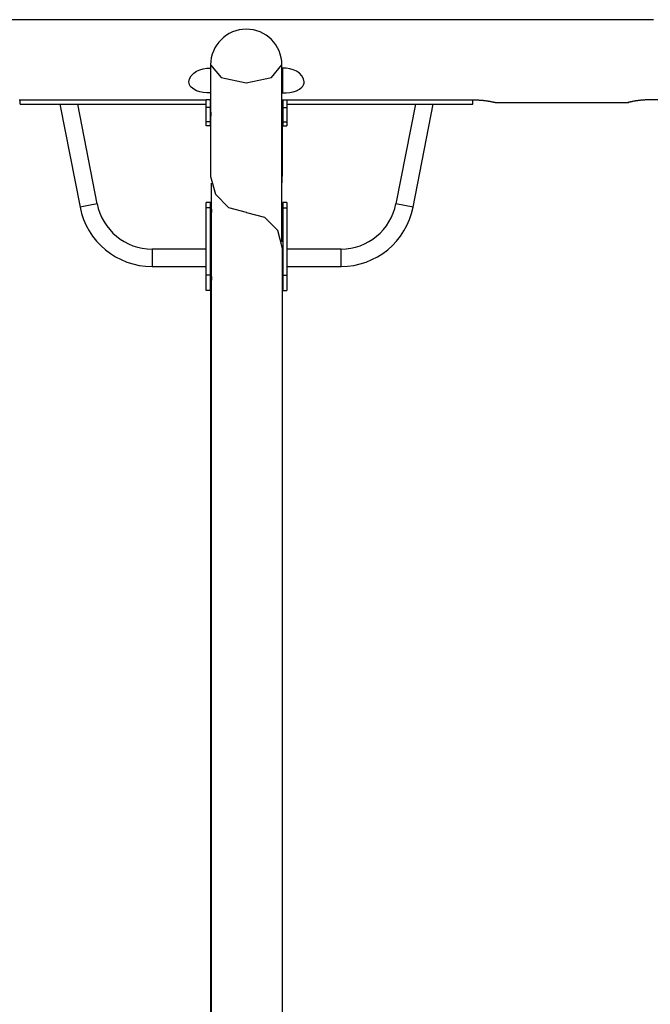
# Model space of a CAD drawing. Units: inches. Extents: x 369 to 472, y 215 to 379.
# Drawn here: x 420 to 432, y 360 to 379 of the extents above; entities that cross this region are included whole.
import ezdxf

# ---------------------------------------------------------------- set-up
doc = ezdxf.new("R2010")
doc.units = ezdxf.units.IN
doc.header["$MEASUREMENT"] = 0
doc.layers.add('Ebene 1', color=7, linetype='Continuous')

# ---------------------------------------------------------------- blocks, each defined once
blk = doc.blocks.new('block 2')
at = {"layer": 'Ebene 1', "color": 179, "lineweight": 25, "true_color": 0x1a171b}
for points in [[(420.064, 379.462), (416.409, 379.462)], [(420.263, 379.462), (420.262, 379.462), (420.261, 379.462), (420.26, 379.462), (420.258, 379.462), (420.257, 379.462), (420.257, 379.461), (420.256, 379.461), (420.255, 379.461), (420.251, 379.461), (420.246, 379.46), (420.244, 379.46), (420.243, 379.46), (420.242, 379.46), (420.24, 379.46), (420.237, 379.459), (420.233, 379.459), (420.226, 379.458), (420.218, 379.458), (420.216, 379.458), (420.214, 379.457), (420.212, 379.457), (420.21, 379.457), (420.205, 379.457), (420.201, 379.457), (420.196, 379.457), (420.192, 379.456), (420.189, 379.456), (420.187, 379.456), (420.185, 379.456), (420.182, 379.456), (420.172, 379.456), (420.163, 379.456), (420.158, 379.456), (420.153, 379.456), (420.152, 379.456), (420.151, 379.456), (420.149, 379.456), (420.148, 379.456), (420.146, 379.456), (420.143, 379.456), (420.134, 379.456), (420.124, 379.457), (420.122, 379.457), (420.12, 379.457), (420.118, 379.457), (420.116, 379.457), (420.111, 379.457), (420.107, 379.458), (420.103, 379.458), (420.099, 379.458), (420.095, 379.458), (420.092, 379.459), (420.085, 379.46), (420.08, 379.46), (420.077, 379.461), (420.074, 379.461), (420.073, 379.461), (420.072, 379.461), (420.071, 379.461), (420.07, 379.461), (420.067, 379.462), (420.065, 379.462), (420.064, 379.462), (420.064, 379.462), (420.063, 379.462), (420.063, 379.462), (420.063, 379.462)], [(422.894, 379.462), (420.263, 379.462)], [(423.093, 379.462), (423.092, 379.462), (423.091, 379.462), (423.09, 379.462), (423.088, 379.462), (423.088, 379.462), (423.087, 379.461), (423.086, 379.461), (423.085, 379.461), (423.081, 379.461), (423.076, 379.46), (423.075, 379.46), (423.073, 379.46), (423.072, 379.46), (423.07, 379.46), (423.067, 379.459), (423.064, 379.459), (423.056, 379.458), (423.048, 379.458), (423.046, 379.458), (423.044, 379.457), (423.042, 379.457), (423.04, 379.457), (423.035, 379.457), (423.031, 379.457), (423.027, 379.457), (423.022, 379.456), (423.019, 379.456), (423.017, 379.456), (423.015, 379.456), (423.013, 379.456), (423.003, 379.456), (422.993, 379.456), (422.988, 379.456), (422.983, 379.456), (422.982, 379.456), (422.981, 379.456), (422.979, 379.456), (422.978, 379.456), (422.976, 379.456), (422.973, 379.456), (422.964, 379.456), (422.955, 379.457), (422.952, 379.457), (422.95, 379.457), (422.948, 379.457), (422.946, 379.457), (422.941, 379.457), (422.937, 379.458), (422.933, 379.458), (422.93, 379.458), (422.926, 379.458), (422.922, 379.459), (422.915, 379.46), (422.91, 379.46), (422.907, 379.461), (422.904, 379.461), (422.903, 379.461), (422.902, 379.461), (422.901, 379.461), (422.9, 379.461), (422.897, 379.462), (422.895, 379.462), (422.894, 379.462), (422.894, 379.462), (422.894, 379.462), (422.893, 379.462), (422.893, 379.462)], [(425.48, 379.462), (423.093, 379.462)], [(428.31, 379.462), (425.679, 379.462)], [(428.509, 379.462), (428.509, 379.462), (428.507, 379.462), (428.506, 379.462), (428.504, 379.462), (428.504, 379.462), (428.503, 379.461), (428.502, 379.461), (428.501, 379.461), (428.497, 379.461), (428.492, 379.46), (428.49, 379.46), (428.489, 379.46), (428.488, 379.46), (428.486, 379.46), (428.483, 379.459), (428.48, 379.459), (428.472, 379.458), (428.464, 379.458), (428.462, 379.458), (428.46, 379.457), (428.458, 379.457), (428.456, 379.457), (428.452, 379.457), (428.447, 379.457), (428.442, 379.457), (428.438, 379.456), (428.436, 379.456), (428.433, 379.456), (428.431, 379.456), (428.428, 379.456), (428.418, 379.456), (428.409, 379.456), (428.404, 379.456), (428.399, 379.456), (428.398, 379.456), (428.397, 379.456), (428.396, 379.456), (428.394, 379.456), (428.392, 379.456), (428.389, 379.456), (428.38, 379.456), (428.37, 379.457), (428.368, 379.457), (428.366, 379.457), (428.364, 379.457), (428.362, 379.457), (428.357, 379.457), (428.353, 379.458), (428.349, 379.458), (428.345, 379.458), (428.341, 379.458), (428.338, 379.459), (428.332, 379.46), (428.326, 379.46), (428.323, 379.461), (428.321, 379.461), (428.32, 379.461), (428.318, 379.461), (428.318, 379.461), (428.317, 379.461), (428.313, 379.462), (428.311, 379.462), (428.31, 379.462), (428.31, 379.462), (428.309, 379.462), (428.309, 379.462), (428.309, 379.462)], [(432.162, 379.462), (428.509, 379.462)], [(423.59, 378.589), (423.59, 377.723)], [(423.59, 378.589), (423.792, 378.344), (424.28, 378.243)], [(424.28, 378.243), (424.768, 378.344), (424.969, 378.589)], [(424.969, 377.724), (424.969, 378.589)], [(423.586, 378.046), (423.517, 378.048), (423.448, 378.056), (423.383, 378.07), (423.32, 378.09), (423.263, 378.118), (423.216, 378.156), (423.197, 378.179), (423.182, 378.205), (423.173, 378.233), (423.171, 378.263), (423.183, 378.322), (423.216, 378.379), (423.263, 378.426), (423.32, 378.464), (423.383, 378.492), (423.449, 378.513), (423.517, 378.524), (423.586, 378.528)], [(423.59, 378.528), (423.586, 378.528)], [(423.586, 378.528), (423.586, 378.046)], [(424.986, 378.528), (424.969, 378.528)], [(424.986, 378.046), (424.986, 378.528)], [(424.986, 378.046), (425.055, 378.048), (425.123, 378.056), (425.189, 378.07), (425.252, 378.09), (425.309, 378.118), (425.356, 378.156), (425.375, 378.179), (425.389, 378.205), (425.398, 378.233), (425.401, 378.263), (425.389, 378.322), (425.356, 378.379), (425.308, 378.426), (425.251, 378.464), (425.189, 378.492), (425.123, 378.513), (425.055, 378.524), (424.986, 378.528)], [(423.586, 378.046), (423.59, 378.046)], [(424.969, 378.046), (424.986, 378.046)], [(419.886, 377.912), (423.506, 377.912)], [(419.906, 377.832), (419.906, 377.912)], [(419.906, 377.832), (423.506, 377.832)], [(420.676, 377.832), (421.064, 375.839)], [(421.395, 375.903), (421.02, 377.832)], [(423.586, 377.912), (423.506, 377.912)], [(423.506, 377.762), (423.506, 377.862), (423.506, 377.912)], [(423.586, 377.912), (423.59, 377.912)], [(423.586, 377.762), (423.586, 377.862), (423.586, 377.912)], [(424.969, 377.912), (424.986, 377.912)], [(424.982, 377.728), (424.982, 377.912)], [(424.986, 377.912), (425.066, 377.912)], [(424.986, 377.912), (424.986, 377.862), (424.986, 377.762)], [(425.066, 377.912), (428.686, 377.912)], [(425.066, 377.912), (425.066, 377.862), (425.066, 377.762)], [(425.066, 377.832), (428.666, 377.832)], [(427.552, 377.832), (427.177, 375.903)], [(427.508, 375.839), (427.895, 377.832)], [(428.666, 377.832), (428.666, 377.912)], [(428.686, 377.912), (428.703, 377.912), (428.72, 377.912), (428.738, 377.911), (428.755, 377.911), (428.772, 377.91), (428.789, 377.909), (428.806, 377.908), (428.823, 377.906), (428.827, 377.906), (428.832, 377.906), (428.836, 377.905), (428.84, 377.905), (428.849, 377.904), (428.857, 377.904), (428.873, 377.902), (428.89, 377.9), (428.905, 377.898), (428.921, 377.896), (428.936, 377.894), (428.952, 377.892), (428.955, 377.891), (428.959, 377.891), (428.963, 377.89), (428.967, 377.889), (428.974, 377.888), (428.981, 377.887), (428.995, 377.884), (429.009, 377.882), (429.022, 377.879), (429.034, 377.877), (429.037, 377.877), (429.04, 377.876), (429.043, 377.875), (429.045, 377.875), (429.051, 377.873), (429.056, 377.872), (429.066, 377.87), (429.075, 377.868), (429.079, 377.867), (429.083, 377.866), (429.084, 377.866), (429.085, 377.866), (429.085, 377.866), (429.086, 377.866), (429.088, 377.865), (429.089, 377.865), (429.095, 377.864), (429.098, 377.863), (429.099, 377.862), (429.1, 377.862), (429.101, 377.862)], [(429.099, 377.862), (431.673, 377.862)], [(432.086, 377.912), (432.068, 377.912), (432.051, 377.912), (432.034, 377.911), (432.017, 377.911), (431.999, 377.91), (431.983, 377.909), (431.965, 377.908), (431.948, 377.906), (431.944, 377.906), (431.94, 377.906), (431.936, 377.905), (431.932, 377.905), (431.923, 377.904), (431.915, 377.904), (431.899, 377.902), (431.882, 377.9), (431.866, 377.898), (431.851, 377.896), (431.835, 377.894), (431.82, 377.892), (431.816, 377.891), (431.812, 377.891), (431.809, 377.89), (431.805, 377.889), (431.798, 377.888), (431.79, 377.887), (431.777, 377.884), (431.763, 377.882), (431.75, 377.879), (431.738, 377.877), (431.735, 377.877), (431.732, 377.876), (431.729, 377.875), (431.726, 377.875), (431.72, 377.873), (431.715, 377.872), (431.706, 377.87), (431.697, 377.868), (431.693, 377.867), (431.689, 377.866), (431.688, 377.866), (431.687, 377.866), (431.686, 377.866), (431.686, 377.866), (431.684, 377.865), (431.682, 377.865), (431.677, 377.864), (431.674, 377.863), (431.672, 377.862), (431.671, 377.862), (431.67, 377.862)], [(433.386, 377.912), (432.086, 377.912)], [(423.586, 377.762), (423.506, 377.762)], [(423.506, 377.488), (423.506, 377.762)], [(423.586, 377.488), (423.586, 377.762)], [(423.59, 377.724), (423.59, 377.716), (423.59, 377.714), (423.59, 377.713), (423.59, 377.712), (423.59, 377.711), (423.59, 377.708), (423.59, 377.705), (423.59, 377.703), (423.59, 377.7), (423.59, 377.699), (423.59, 377.697), (423.59, 377.695), (423.591, 377.694), (423.591, 377.688), (423.591, 377.681), (423.591, 377.678), (423.592, 377.674), (423.592, 377.673), (423.592, 377.671), (423.592, 377.669), (423.592, 377.667), (423.592, 377.661), (423.592, 377.654), (423.592, 377.652), (423.593, 377.651), (423.593, 377.649), (423.593, 377.647), (423.593, 377.644), (423.593, 377.641), (423.593, 377.634), (423.593, 377.628), (423.593, 377.625), (423.593, 377.622), (423.593, 377.619), (423.593, 377.617), (423.593, 377.614), (423.593, 377.612), (423.593, 377.611), (423.593, 377.61), (423.592, 377.608), (423.592, 377.607), (423.592, 377.604), (423.592, 377.6), (423.592, 377.599), (423.592, 377.598), (423.592, 377.598), (423.592, 377.598), (423.591, 377.596), (423.591, 377.595), (423.591, 377.594), (423.591, 377.593), (423.59, 377.593), (423.59, 377.594), (423.59, 377.594), (423.59, 377.595), (423.59, 377.595), (423.59, 377.596), (423.59, 377.596), (423.59, 377.597), (423.59, 377.599), (423.59, 377.602)], [(423.59, 377.602), (423.59, 377.606), (423.59, 377.61), (423.59, 377.613), (423.59, 377.615), (423.59, 377.617), (423.59, 377.618), (423.59, 377.619), (423.59, 377.621), (423.59, 377.626), (423.591, 377.632), (423.591, 377.634), (423.591, 377.635), (423.591, 377.637), (423.591, 377.638), (423.591, 377.642), (423.591, 377.645), (423.592, 377.652), (423.592, 377.659), (423.592, 377.66), (423.592, 377.662), (423.592, 377.663)], [(423.59, 377.602), (423.59, 376.433)], [(424.969, 377.602), (424.969, 377.599), (424.969, 377.598), (424.969, 377.598), (424.969, 377.597), (424.969, 377.597), (424.969, 377.595), (424.969, 377.594), (424.969, 377.593), (424.969, 377.593), (424.968, 377.594), (424.968, 377.595), (424.967, 377.598), (424.967, 377.6), (424.967, 377.602), (424.967, 377.604), (424.967, 377.604), (424.967, 377.605), (424.967, 377.606), (424.967, 377.607), (424.966, 377.612), (424.966, 377.617), (424.966, 377.618), (424.966, 377.619), (424.966, 377.621), (424.966, 377.622), (424.966, 377.625), (424.966, 377.628), (424.966, 377.634), (424.966, 377.64), (424.966, 377.642), (424.966, 377.644), (424.966, 377.645), (424.966, 377.647), (424.966, 377.651), (424.967, 377.654), (424.967, 377.657), (424.967, 377.661), (424.967, 377.662), (424.967, 377.664), (424.967, 377.666), (424.967, 377.667), (424.967, 377.674), (424.968, 377.681), (424.968, 377.684), (424.968, 377.688), (424.968, 377.689), (424.968, 377.691), (424.968, 377.692), (424.968, 377.694), (424.969, 377.7), (424.969, 377.705), (424.969, 377.707), (424.969, 377.708), (424.969, 377.709), (424.969, 377.711), (424.969, 377.713), (424.969, 377.715), (424.969, 377.72), (424.969, 377.724)], [(424.969, 375.794), (424.969, 377.603)], [(424.982, 377.608), (424.982, 377.612), (424.982, 377.616), (424.982, 377.618), (424.982, 377.621), (424.982, 377.622), (424.982, 377.624), (424.982, 377.625), (424.982, 377.626), (424.981, 377.632), (424.981, 377.638), (424.981, 377.64), (424.981, 377.641), (424.981, 377.643), (424.981, 377.644), (424.981, 377.647), (424.98, 377.651), (424.98, 377.657), (424.98, 377.664), (424.98, 377.666), (424.98, 377.668), (424.98, 377.669), (424.979, 377.671), (424.979, 377.674), (424.979, 377.678), (424.979, 377.682), (424.979, 377.685), (424.979, 377.687), (424.979, 377.688), (424.979, 377.69), (424.979, 377.692), (424.979, 377.698), (424.979, 377.704), (424.979, 377.707), (424.979, 377.71), (424.979, 377.711), (424.979, 377.712), (424.979, 377.714), (424.979, 377.715), (424.979, 377.72), (424.979, 377.724), (424.979, 377.725), (424.979, 377.726), (424.979, 377.727), (424.979, 377.728), (424.98, 377.73), (424.98, 377.732), (424.98, 377.734), (424.98, 377.737), (424.981, 377.738), (424.981, 377.739), (424.981, 377.739), (424.982, 377.738), (424.982, 377.737), (424.982, 377.735), (424.982, 377.734), (424.982, 377.734), (424.982, 377.733), (424.982, 377.732), (424.982, 377.731), (424.982, 377.729), (424.982, 377.726), (424.982, 377.721), (424.982, 377.72), (424.982, 377.719), (424.982, 377.718), (424.982, 377.716), (424.982, 377.714), (424.982, 377.711), (424.981, 377.709), (424.981, 377.706), (424.981, 377.704), (424.981, 377.703), (424.981, 377.701), (424.981, 377.699), (424.981, 377.694), (424.98, 377.687), (424.98, 377.684), (424.98, 377.68), (424.98, 377.678), (424.98, 377.677), (424.98, 377.675), (424.98, 377.673), (424.98, 377.668)], [(424.982, 376.439), (424.982, 377.608)], [(424.986, 377.762), (425.066, 377.762)], [(424.986, 377.762), (424.986, 377.488)], [(425.066, 377.762), (425.066, 377.488)], [(423.586, 377.488), (423.506, 377.488)], [(423.506, 377.412), (423.506, 377.432), (423.506, 377.488)], [(423.586, 377.412), (423.506, 377.412)], [(423.586, 377.412), (423.586, 377.432), (423.586, 377.488)], [(424.986, 377.488), (425.066, 377.488)], [(424.986, 377.488), (424.986, 377.432), (424.986, 377.412)], [(424.986, 377.412), (425.066, 377.412)], [(425.066, 377.488), (425.066, 377.432), (425.066, 377.412)], [(424.969, 376.57), (424.969, 376.307)], [(423.59, 376.433), (423.682, 376.087), (423.935, 375.835), (424.279, 375.742)], [(423.602, 376.301), (423.602, 375.8)], [(421.395, 375.903), (421.229, 375.871), (421.064, 375.839)], [(423.586, 375.926), (423.506, 375.926)], [(423.506, 375.826), (423.506, 375.899), (423.506, 375.926)], [(423.586, 375.826), (423.586, 375.899), (423.586, 375.926)], [(425.066, 375.926), (424.986, 375.926)], [(424.986, 375.926), (424.986, 375.899), (424.986, 375.826)], [(425.066, 375.926), (425.066, 375.899), (425.066, 375.826)], [(427.508, 375.839), (427.342, 375.871), (427.177, 375.903)], [(423.586, 375.826), (423.506, 375.826)], [(423.506, 374.526), (423.506, 375.826)], [(423.586, 374.526), (423.586, 375.826)], [(423.605, 375.74), (423.605, 375.74), (423.605, 375.742), (423.604, 375.744), (423.604, 375.75), (423.604, 375.757), (423.604, 375.76), (423.604, 375.763), (423.603, 375.765), (423.603, 375.767), (423.603, 375.768), (423.603, 375.77), (423.603, 375.776), (423.603, 375.782), (423.603, 375.783), (423.603, 375.784), (423.602, 375.786), (423.602, 375.787), (423.602, 375.789), (423.602, 375.792), (423.602, 375.796), (423.602, 375.8), (423.602, 375.801), (423.602, 375.803), (423.602, 375.804), (423.602, 375.805), (423.602, 375.807), (423.602, 375.807), (423.602, 375.808), (423.603, 375.808), (423.603, 375.808), (423.603, 375.809), (423.603, 375.809), (423.603, 375.809), (423.603, 375.809), (423.604, 375.808), (423.604, 375.808), (423.604, 375.807), (423.604, 375.805), (423.604, 375.802), (423.605, 375.801), (423.605, 375.8), (423.605, 375.799), (423.605, 375.799), (423.605, 375.797), (423.605, 375.795), (423.605, 375.793), (423.605, 375.79), (423.605, 375.789), (423.605, 375.788), (423.605, 375.787), (423.605, 375.785), (423.605, 375.78), (423.606, 375.774)], [(423.606, 375.774), (423.605, 375.768), (423.605, 375.762), (423.605, 375.758), (423.605, 375.755), (423.605, 375.754), (423.605, 375.752), (423.605, 375.75), (423.605, 375.748), (423.605, 375.742), (423.605, 375.735), (423.604, 375.733), (423.604, 375.731), (423.604, 375.73), (423.604, 375.728), (423.604, 375.724), (423.604, 375.721), (423.604, 375.714), (423.603, 375.709), (423.603, 375.707), (423.603, 375.705), (423.603, 375.704), (423.603, 375.702), (423.603, 375.699), (423.603, 375.696), (423.603, 375.694), (423.602, 375.691), (423.602, 375.69), (423.602, 375.689), (423.602, 375.687), (423.602, 375.687), (423.602, 375.682), (423.602, 375.679)], [(424.279, 375.742), (424.279, 375.737)], [(424.292, 375.73), (424.292, 375.737)], [(424.982, 375.04), (424.89, 375.385), (424.637, 375.638), (424.292, 375.73)], [(424.969, 375.673), (424.969, 375.67), (424.969, 375.669), (424.969, 375.668), (424.969, 375.668), (424.969, 375.667), (424.969, 375.665), (424.969, 375.664), (424.969, 375.664), (424.969, 375.663), (424.968, 375.664), (424.968, 375.666), (424.967, 375.668), (424.967, 375.671), (424.967, 375.672), (424.967, 375.674), (424.967, 375.675), (424.967, 375.676), (424.967, 375.677), (424.967, 375.678), (424.966, 375.682), (424.966, 375.687), (424.966, 375.688), (424.966, 375.69), (424.966, 375.691), (424.966, 375.693), (424.966, 375.695), (424.966, 375.698), (424.966, 375.704), (424.966, 375.711), (424.966, 375.712), (424.966, 375.714), (424.966, 375.716), (424.966, 375.717), (424.966, 375.721), (424.967, 375.724), (424.967, 375.727), (424.967, 375.731), (424.967, 375.733), (424.967, 375.734), (424.967, 375.736), (424.967, 375.738), (424.967, 375.745), (424.968, 375.752), (424.968, 375.755), (424.968, 375.758), (424.968, 375.76), (424.968, 375.761), (424.968, 375.763), (424.968, 375.764), (424.969, 375.77), (424.969, 375.776), (424.969, 375.777), (424.969, 375.779), (424.969, 375.78), (424.969, 375.781), (424.969, 375.784), (424.969, 375.786), (424.969, 375.79), (424.969, 375.794)], [(424.986, 375.826), (425.066, 375.826)], [(424.986, 375.826), (424.986, 374.526)], [(425.066, 375.826), (425.066, 374.526)], [(423.602, 375.679), (423.602, 374.493)], [(424.969, 375.171), (424.969, 375.674)], [(423.602, 374.902), (423.602, 375.166)], [(423.506, 375.028), (422.457, 375.028)], [(422.457, 375.028), (422.457, 374.86), (422.457, 374.691)], [(423.59, 375.034), (423.589, 374.487)], [(424.982, 374.492), (424.982, 375.04)], [(426.115, 375.028), (425.066, 375.028)], [(426.115, 374.691), (426.115, 374.86), (426.115, 375.028)], [(422.457, 374.691), (423.506, 374.691)], [(425.066, 374.691), (426.115, 374.691)], [(423.586, 374.526), (423.506, 374.526)], [(423.506, 374.226), (423.506, 374.326), (423.506, 374.526)], [(423.586, 374.226), (423.586, 374.326), (423.586, 374.526)], [(423.589, 374.488), (423.59, 374.479), (423.59, 374.478), (423.59, 374.477), (423.59, 374.476), (423.59, 374.474), (423.59, 374.472), (423.59, 374.469), (423.59, 374.467), (423.59, 374.464), (423.59, 374.462), (423.59, 374.461), (423.59, 374.459), (423.591, 374.458), (423.591, 374.451), (423.591, 374.445), (423.591, 374.442), (423.592, 374.438), (423.592, 374.436), (423.592, 374.435), (423.592, 374.433), (423.592, 374.431), (423.592, 374.424), (423.592, 374.418), (423.592, 374.416), (423.593, 374.414), (423.593, 374.413), (423.593, 374.411), (423.593, 374.407), (423.593, 374.404), (423.593, 374.398), (423.593, 374.392), (423.593, 374.389), (423.593, 374.386), (423.593, 374.383), (423.593, 374.381), (423.593, 374.378), (423.593, 374.376), (423.593, 374.375), (423.593, 374.374), (423.592, 374.372), (423.592, 374.371), (423.592, 374.367), (423.592, 374.364), (423.592, 374.363), (423.592, 374.363), (423.592, 374.362), (423.592, 374.361), (423.591, 374.36), (423.591, 374.359), (423.591, 374.358), (423.591, 374.357), (423.59, 374.357), (423.59, 374.357), (423.59, 374.358), (423.59, 374.359), (423.59, 374.359), (423.59, 374.359), (423.59, 374.36), (423.59, 374.36), (423.59, 374.363), (423.589, 374.366)], [(423.589, 374.366), (423.59, 374.37), (423.59, 374.374), (423.59, 374.377), (423.59, 374.379), (423.59, 374.38), (423.59, 374.382), (423.59, 374.383), (423.59, 374.384), (423.59, 374.39), (423.591, 374.396), (423.591, 374.397), (423.591, 374.399), (423.591, 374.401), (423.591, 374.402), (423.591, 374.406), (423.591, 374.409), (423.592, 374.416), (423.592, 374.422), (423.592, 374.424), (423.592, 374.426), (423.592, 374.427)], [(423.589, 374.366), (423.589, 355.91)], [(423.605, 374.433), (423.605, 374.433), (423.605, 374.435), (423.605, 374.437), (423.604, 374.444), (423.604, 374.45), (423.604, 374.454), (423.604, 374.457), (423.603, 374.459), (423.603, 374.46), (423.603, 374.462), (423.603, 374.463), (423.603, 374.469), (423.603, 374.475), (423.603, 374.477), (423.603, 374.478), (423.603, 374.479), (423.602, 374.48), (423.602, 374.483), (423.602, 374.485), (423.602, 374.489), (423.602, 374.493), (423.602, 374.495), (423.602, 374.496), (423.602, 374.498), (423.602, 374.499), (423.602, 374.5), (423.602, 374.5), (423.603, 374.501), (423.603, 374.501), (423.603, 374.502), (423.603, 374.503), (423.603, 374.502), (423.603, 374.502), (423.604, 374.502), (423.604, 374.501), (423.604, 374.5), (423.604, 374.498), (423.605, 374.496), (423.605, 374.494), (423.605, 374.494), (423.605, 374.493), (423.605, 374.492), (423.605, 374.49), (423.605, 374.488), (423.605, 374.486), (423.605, 374.484), (423.605, 374.482), (423.605, 374.482), (423.605, 374.48), (423.605, 374.479), (423.606, 374.473), (423.606, 374.468)], [(423.606, 374.468), (423.606, 374.461), (423.605, 374.455), (423.605, 374.452), (423.605, 374.449), (423.605, 374.447), (423.605, 374.445), (423.605, 374.443), (423.605, 374.442), (423.605, 374.435), (423.605, 374.428), (423.604, 374.427), (423.604, 374.425), (423.604, 374.423), (423.604, 374.421), (423.604, 374.418), (423.604, 374.415), (423.604, 374.408), (423.603, 374.402), (423.603, 374.4), (423.603, 374.399), (423.603, 374.397), (423.603, 374.396), (423.603, 374.393), (423.603, 374.39), (423.603, 374.387), (423.602, 374.385), (423.602, 374.383), (423.602, 374.382), (423.602, 374.381), (423.602, 374.38), (423.602, 374.376), (423.602, 374.372)], [(423.602, 374.373), (423.602, 355.915)], [(424.982, 374.372), (424.982, 374.376), (424.982, 374.38), (424.982, 374.382), (424.982, 374.385), (424.982, 374.386), (424.982, 374.387), (424.982, 374.389), (424.982, 374.39), (424.981, 374.396), (424.981, 374.402), (424.981, 374.403), (424.981, 374.405), (424.981, 374.406), (424.981, 374.408), (424.981, 374.411), (424.98, 374.415), (424.98, 374.421), (424.98, 374.428), (424.98, 374.43), (424.98, 374.431), (424.98, 374.433), (424.979, 374.435), (424.979, 374.438), (424.979, 374.442), (424.979, 374.445), (424.979, 374.449), (424.979, 374.45), (424.979, 374.452), (424.979, 374.454), (424.979, 374.455), (424.979, 374.461), (424.979, 374.468), (424.979, 374.471), (424.979, 374.473), (424.979, 374.475), (424.979, 374.476), (424.979, 374.478), (424.979, 374.479), (424.979, 374.484), (424.979, 374.488), (424.979, 374.489), (424.979, 374.49), (424.979, 374.491), (424.979, 374.492), (424.98, 374.494), (424.98, 374.495), (424.98, 374.498), (424.98, 374.5), (424.981, 374.502), (424.981, 374.502), (424.981, 374.503), (424.982, 374.502), (424.982, 374.5), (424.982, 374.499), (424.982, 374.498), (424.982, 374.498), (424.982, 374.497), (424.982, 374.496), (424.982, 374.495), (424.982, 374.493), (424.982, 374.489), (424.982, 374.485), (424.982, 374.484), (424.982, 374.483), (424.982, 374.482), (424.982, 374.48), (424.982, 374.478), (424.982, 374.475), (424.981, 374.472), (424.981, 374.469), (424.981, 374.468), (424.981, 374.467), (424.981, 374.465), (424.981, 374.463), (424.981, 374.457), (424.98, 374.451), (424.98, 374.447), (424.98, 374.444), (424.98, 374.442), (424.98, 374.441), (424.98, 374.439), (424.98, 374.437), (424.98, 374.432)], [(424.983, 355.915), (424.982, 374.372)], [(424.986, 374.526), (425.066, 374.526)], [(424.986, 374.526), (424.986, 374.326), (424.986, 374.226)], [(425.066, 374.526), (425.066, 374.326), (425.066, 374.226)], [(423.586, 374.226), (423.506, 374.226)], [(424.986, 374.226), (425.066, 374.226)]]:
    blk.add_lwpolyline(points, dxfattribs=at)
for points, knots in [([(425.679, 379.462), (425.679, 379.462), (425.678, 379.462), (425.678, 379.462), (425.678, 379.462), (425.677, 379.462), (425.677, 379.462), (425.677, 379.462), (425.676, 379.462), (425.676, 379.462), (425.676, 379.462), (425.675, 379.462), (425.675, 379.462), (425.675, 379.462), (425.674, 379.462), (425.674, 379.462), (425.674, 379.462), (425.673, 379.461), (425.673, 379.461), (425.673, 379.461), (425.672, 379.461), (425.672, 379.461), (425.672, 379.461), (425.671, 379.461), (425.671, 379.461), (425.671, 379.461), (425.667, 379.461), (425.667, 379.461), (425.667, 379.461), (425.662, 379.46), (425.662, 379.46), (425.662, 379.46), (425.66, 379.46), (425.66, 379.46), (425.66, 379.46), (425.659, 379.46), (425.659, 379.46), (425.659, 379.46), (425.658, 379.46), (425.658, 379.46), (425.658, 379.46), (425.656, 379.46), (425.656, 379.46), (425.656, 379.46), (425.653, 379.459), (425.653, 379.459), (425.653, 379.459), (425.649, 379.459), (425.649, 379.459), (425.649, 379.459), (425.643, 379.458), (425.643, 379.458), (425.643, 379.458), (425.634, 379.458), (425.634, 379.458), (425.634, 379.458), (425.632, 379.458), (425.632, 379.458), (425.632, 379.458), (425.63, 379.457), (425.63, 379.457), (425.63, 379.457), (425.628, 379.457), (425.628, 379.457), (425.628, 379.457), (425.626, 379.457), (425.626, 379.457), (425.626, 379.457), (425.622, 379.457), (425.622, 379.457), (425.622, 379.457), (425.617, 379.457), (425.617, 379.457), (425.617, 379.457), (425.613, 379.457), (425.613, 379.457), (425.613, 379.457), (425.608, 379.456), (425.608, 379.456), (425.608, 379.456), (425.605, 379.456), (425.605, 379.456), (425.605, 379.456), (425.603, 379.456), (425.603, 379.456), (425.603, 379.456), (425.601, 379.456), (425.601, 379.456), (425.601, 379.456), (425.598, 379.456), (425.598, 379.456), (425.598, 379.456), (425.588, 379.456), (425.588, 379.456), (425.588, 379.456), (425.579, 379.456), (425.579, 379.456), (425.579, 379.456), (425.574, 379.456), (425.574, 379.456), (425.574, 379.456), (425.569, 379.456), (425.569, 379.456), (425.569, 379.456), (425.568, 379.456), (425.568, 379.456), (425.568, 379.456), (425.566, 379.456), (425.566, 379.456), (425.566, 379.456), (425.565, 379.456), (425.565, 379.456), (425.565, 379.456), (425.564, 379.456), (425.564, 379.456), (425.564, 379.456), (425.562, 379.456), (425.562, 379.456), (425.562, 379.456), (425.559, 379.456), (425.559, 379.456), (425.559, 379.456), (425.55, 379.456), (425.55, 379.456), (425.55, 379.456), (425.541, 379.457), (425.541, 379.457), (425.541, 379.457), (425.539, 379.457), (425.539, 379.457), (425.539, 379.457), (425.536, 379.457), (425.536, 379.457), (425.536, 379.457), (425.534, 379.457), (425.534, 379.457), (425.534, 379.457), (425.532, 379.457), (425.532, 379.457), (425.532, 379.457), (425.528, 379.457), (425.528, 379.457), (425.528, 379.457), (425.523, 379.458), (425.523, 379.458), (425.523, 379.458), (425.519, 379.458), (425.519, 379.458), (425.519, 379.458), (425.515, 379.458), (425.515, 379.458), (425.515, 379.458), (425.512, 379.458), (425.512, 379.458), (425.512, 379.458), (425.508, 379.459), (425.508, 379.459), (425.508, 379.459), (425.502, 379.46), (425.502, 379.46), (425.502, 379.46), (425.496, 379.46), (425.496, 379.46), (425.496, 379.46), (425.493, 379.461), (425.493, 379.461), (425.493, 379.461), (425.491, 379.461), (425.491, 379.461), (425.491, 379.461), (425.489, 379.461), (425.489, 379.461), (425.489, 379.461), (425.488, 379.461), (425.488, 379.461), (425.488, 379.461), (425.487, 379.461), (425.487, 379.461), (425.487, 379.461), (425.487, 379.461), (425.487, 379.461), (425.487, 379.461), (425.483, 379.462), (425.483, 379.462), (425.483, 379.462), (425.481, 379.462), (425.481, 379.462), (425.481, 379.462), (425.48, 379.462), (425.48, 379.462), (425.48, 379.462), (425.48, 379.462), (425.48, 379.462), (425.48, 379.462), (425.479, 379.462), (425.479, 379.462), (425.479, 379.462), (425.479, 379.462), (425.479, 379.462), (425.479, 379.462), (425.479, 379.462), (425.479, 379.462)], [0, 0, 0, 0, 1, 1, 1, 2, 2, 2, 3, 3, 3, 4, 4, 4, 5, 5, 5, 6, 6, 6, 7, 7, 7, 8, 8, 8, 9, 9, 9, 10, 10, 10, 11, 11, 11, 12, 12, 12, 13, 13, 13, 14, 14, 14, 15, 15, 15, 16, 16, 16, 17, 17, 17, 18, 18, 18, 19, 19, 19, 20, 20, 20, 21, 21, 21, 22, 22, 22, 23, 23, 23, 24, 24, 24, 25, 25, 25, 26, 26, 26, 27, 27, 27, 28, 28, 28, 29, 29, 29, 30, 30, 30, 31, 31, 31, 32, 32, 32, 33, 33, 33, 34, 34, 34, 35, 35, 35, 36, 36, 36, 37, 37, 37, 38, 38, 38, 39, 39, 39, 40, 40, 40, 41, 41, 41, 42, 42, 42, 43, 43, 43, 44, 44, 44, 45, 45, 45, 46, 46, 46, 47, 47, 47, 48, 48, 48, 49, 49, 49, 50, 50, 50, 51, 51, 51, 52, 52, 52, 53, 53, 53, 54, 54, 54, 55, 55, 55, 56, 56, 56, 57, 57, 57, 58, 58, 58, 59, 59, 59, 60, 60, 60, 61, 61, 61, 62, 62, 62, 63, 63, 63, 64, 64, 64, 65, 65, 65, 66, 66, 66, 67, 67, 67, 67]), ([(424.969, 378.589), (424.969, 378.969), (424.66, 379.279), (424.28, 379.279), (423.901, 379.279), (423.59, 378.967), (423.59, 378.589)], [0, 0, 0, 0, 1, 1, 1, 2, 2, 2, 2])]:
    blk.add_open_spline(points, degree=3, knots=knots, dxfattribs=at)
for points in [[(421.395, 375.903), (421.493, 375.397), (421.941, 375.028), (422.457, 375.028)], [(426.115, 375.028), (426.631, 375.028), (427.078, 375.397), (427.177, 375.903)], [(421.064, 375.839), (421.193, 375.175), (421.78, 374.691), (422.457, 374.691)], [(426.115, 374.691), (426.792, 374.691), (427.379, 375.175), (427.508, 375.839)]]:
    blk.add_open_spline(points, degree=3, dxfattribs=at)

msp = doc.modelspace()

# ---------------------------------------------------------------- block references
at = {"layer": 'Ebene 1'}
msp.add_blockref('block 2', (0, 0), dxfattribs=at)

doc.saveas('drawing.dxf')
